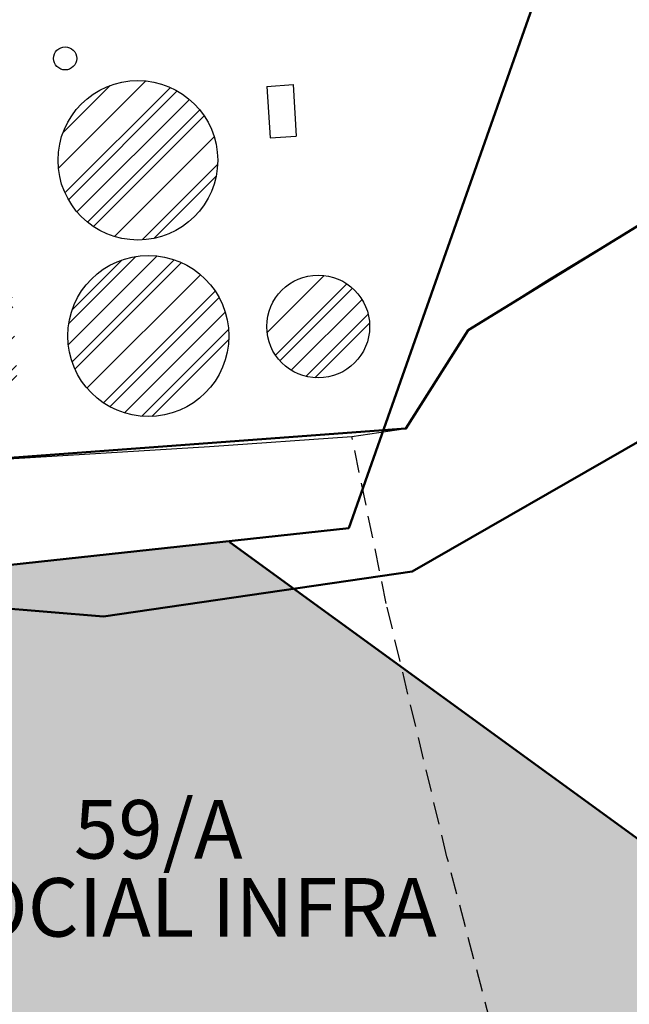
# Model space of a CAD drawing. Units: millimetres. Extents: x 681011 to 3152857, y 1779602 to 2467895.
# Drawn here: x 681664 to 681768, y 2467220 to 2467388 of the extents above; entities that cross this region are included whole.
import ezdxf

# ---------------------------------------------------------------- set-up
doc = ezdxf.new("R2010")
doc.units = ezdxf.units.MM
doc.linetypes.add('DASHED', pattern=[19.05, 12.7, -6.35])
for name, color, linetype, lineweight in [('16_New Final Plot Boundary', 1, 'Continuous', 50), ('F.P. LINE', 1, 'Continuous', 30), ('OPLINE', 3, 'Continuous', 50)]:
    doc.layers.add(name, color=color, linetype=linetype, lineweight=lineweight)
for name, color, linetype in [('21.- SALE FOR RESIDENTIAL', 50, 'Continuous'), ('BUILDING', 7, 'Continuous'), ('FB', 7, 'Continuous'), ('FENCING', 203, 'FENCELINE_X'), ('FP NO', 1, 'Continuous'), ('KUNDI', 53, 'Continuous'), ('RES_SOCI', 1, 'Continuous'), ('TENK', 43, 'Continuous'), ('TP ROAD HECH', 253, 'Continuous')]:
    doc.layers.add(name, color=color, linetype=linetype)
doc.styles.get("Standard").update_dxf_attribs({"font": 'arial_5.ttf'})
doc.linetypes.add('FENCELINE_X', pattern='A,1,-0.2,["X",Standard,S=0.2,R=0,X=-0.1,Y=-0.1],-0.1', length=1.3)

# ---------------------------------------------------------------- blocks, each defined once
blk = doc.blocks.new('fggggfgcv')
at = {"layer": 'BUILDING', "color": 7, "linetype": 'Continuous'}
for p, q in [((677796.32, 2467376.41), (677800.77, 2467376.73)), ((677796.32, 2467376.41), (677796.85, 2467367.59)), ((677800.77, 2467376.73), (677801.3, 2467367.92)), ((677796.85, 2467367.59), (677801.3, 2467367.92))]:
    blk.add_line(p, q, dxfattribs=at)
at = {"layer": 'KUNDI', "color": 7, "linetype": 'Continuous'}
blk.add_circle((677761.88, 2467381.18), 1.97, dxfattribs=at)
at = {"layer": 'TENK', "color": 7, "linetype": 'Continuous'}
for centre, radius in [((677774.29, 2467363.78), 13.62), ((677776.08, 2467333.77), 13.75), ((677805.07, 2467335.39), 8.78)]:
    blk.add_circle(centre, radius, dxfattribs=at)

msp = doc.modelspace()

# ---------------------------------------------------------------- hatches: boundary and pattern name
at = {"layer": 'BUILDING'}
h = msp.add_hatch(dxfattribs=at)
h.set_pattern_fill('ANSI31', color=256, scale=40)
h.set_pattern_definition([(45, (2474.9513, 0), (-3.535533906, 3.535533906), [])])
h.paths.add_polyline_path([(681701.62, 2467470.33), (681642.85, 2467513.2), (681639.36, 2467508.42), (681600.18, 2467454.55), (681620.45, 2467439.69), (681650.22, 2467418.01), (681658.97, 2467411.71)])
h.paths.add_polyline_path([(681654.76, 2467399.55, 1), (681615.67, 2467399.55, 1)])
h.paths.add_polyline_path([(681615.52, 2467428.14, 1), (681576.43, 2467428.14, 1)])
h.paths.add_polyline_path([(681575.35, 2467400.07), (681561.98, 2467409.58), (681547.77, 2467389.74), (681561.14, 2467380.23)])
h.paths.add_polyline_path([(681602.67, 2467385.53, 1), (681587.14, 2467385.53, 1)])
h.paths.add_polyline_path([(681660.95, 2467366.61), (681518.4, 2467358.56), (681520.86, 2467317.33), (681631.8, 2467323.59, -0.350146), (681633.56, 2467323.69), (681663.4, 2467325.37)])
h.paths.add_polyline_path([(681512.54, 2467327.84, 0.110071), (681511.49, 2467332.56), (681509.23, 2467331.13, -0.093964), (681509.83, 2467327.97, -1), (681492.55, 2467327.97, -0.828213), (681509.23, 2467331.13), (681511.49, 2467332.56, 0.801686), (681490.33, 2467327.84, 1)])
h.paths.add_polyline_path([(681699.48, 2467333.77, 1), (681671.98, 2467333.77, 1)])
h.paths.add_polyline_path([(681697.57, 2467363.78, 1), (681670.32, 2467363.78, 1)])
h.paths.add_polyline_path([(681705.94, 2467335.39, 1), (681723.5, 2467335.39, 1)])
at = {"layer": 'RES_SOCI'}
h = msp.add_hatch(color=256, dxfattribs=at)
h.dxf.hatch_style = 1
h.paths.add_polyline_path([(681699.64, 2467298.72), (681533.51, 2467280.73), (681606.95, 2467227.19), (681672.89, 2467179.13), (681672.1, 2467178.05), (681686.66, 2467167.46), (681679.64, 2467157.81), (681699.89, 2467153.77), (681719.74, 2467199.61), (681754.16, 2467201.22), (681784.32, 2467199.09), (681807.45, 2467220.1)])
at = {"layer": 'TP ROAD HECH'}
h = msp.add_hatch(dxfattribs=at)
h.set_pattern_fill('ANSI31', color=256, scale=30)
h.set_pattern_definition([(45, (2474.9513, 0), (-2.6516504294, 2.6516504294), [])])
h.paths.add_polyline_path([(681701.62, 2467470.33), (681642.85, 2467513.2), (681639.36, 2467508.42), (681600.18, 2467454.55), (681620.45, 2467439.69), (681650.22, 2467418.01), (681658.97, 2467411.71)])
h.paths.add_polyline_path([(681654.76, 2467399.55, 1), (681615.67, 2467399.55, 1)])
h.paths.add_polyline_path([(681615.52, 2467428.14, 1), (681576.43, 2467428.14, 1)])
h.paths.add_polyline_path([(681575.35, 2467400.07), (681561.98, 2467409.58), (681547.77, 2467389.74), (681561.14, 2467380.23)])
h.paths.add_polyline_path([(681602.67, 2467385.53, 1), (681587.14, 2467385.53, 1)])
h.paths.add_polyline_path([(681660.95, 2467366.61), (681518.4, 2467358.56), (681520.86, 2467317.33), (681631.8, 2467323.59, -0.350146), (681633.56, 2467323.69), (681663.4, 2467325.37)])
h.paths.add_polyline_path([(681512.54, 2467327.84, 0.110071), (681511.49, 2467332.56), (681509.23, 2467331.13, -0.093964), (681509.83, 2467327.97, -1), (681492.55, 2467327.97, -0.828213), (681509.23, 2467331.13), (681511.49, 2467332.56, 0.801686), (681490.33, 2467327.84, 1)])
h.paths.add_polyline_path([(681699.48, 2467333.77, 1), (681671.98, 2467333.77, 1)])
h.paths.add_polyline_path([(681697.57, 2467363.78, 1), (681670.32, 2467363.78, 1)])
h.paths.add_polyline_path([(681705.94, 2467335.39, 1), (681723.5, 2467335.39, 1)])

# ---------------------------------------------------------------- linework, layer by layer
at = {"layer": '16_New Final Plot Boundary'}
for p, q in [((681760.43, 2467415.95), (681719.96, 2467300.92)), ((681719.96, 2467300.92), (681533.51, 2467280.73)), ((681807.57, 2467220.01), (681699.67, 2467298.51))]:
    msp.add_line(p, q, dxfattribs=at)
at = {"layer": 'BUILDING', "color": 7, "linetype": 'Continuous'}
for p, q in [((681705.97, 2467376.41), (681710.42, 2467376.73)), ((681705.97, 2467376.41), (681706.5, 2467367.59)), ((681710.42, 2467376.73), (681710.95, 2467367.92)), ((681706.5, 2467367.59), (681710.95, 2467367.92))]:
    msp.add_line(p, q, dxfattribs=at)
at = {"layer": 'BUILDING', "linetype": 'Continuous'}
for centre, radius in [((681683.94, 2467363.78), 13.62), ((681683.94, 2467363.78), 13.62), ((681683.94, 2467363.78), 13.62), ((681683.94, 2467363.78), 13.62), ((681685.73, 2467333.77), 13.75), ((681685.73, 2467333.77), 13.75), ((681685.73, 2467333.77), 13.75), ((681685.73, 2467333.77), 13.75), ((681714.72, 2467335.39), 8.78), ((681714.72, 2467335.39), 8.78), ((681714.72, 2467335.39), 8.78), ((681714.72, 2467335.39), 8.78)]:
    msp.add_circle(centre, radius, dxfattribs=at)
at = {"layer": 'F.P. LINE'}
msp.add_lwpolyline([(681760.43, 2467415.95), (681812.64, 2467591.58), (681719.72, 2467659.15), (681475.3, 2467323.16), (681533.51, 2467280.73), (681719.96, 2467300.92)], close=True, dxfattribs=at)
msp.add_lwpolyline([(681760.43, 2467415.95), (681719.96, 2467300.92), (681699.41, 2467298.7), (681807.45, 2467220.1)], dxfattribs=at)
at = {"layer": 'FB', "linetype": 'DASHED', "ltscale": 0.3}
for p, q in [((681726.34, 2467288.08), (681720.48, 2467316.59)), ((681736.7, 2467244.83), (681726.34, 2467288.08)), ((681744.18, 2467216.29), (681736.7, 2467244.83))]:
    msp.add_line(p, q, dxfattribs=at)
at = {"layer": 'FENCING', "color": 7, "linetype": 'FENCELINE_X', "ltscale": 3}
for p, q in [((681754.19, 2467343.53), (681779.01, 2467358.59)), ((681740.33, 2467334.79), (681754.19, 2467343.53)), ((681729.68, 2467317.96), (681740.33, 2467334.79)), ((681720.48, 2467316.59), (681729.68, 2467317.96)), ((681696.15, 2467314.89), (681720.48, 2467316.59)), ((681648.97, 2467311.98), (681696.15, 2467314.89))]:
    msp.add_line(p, q, dxfattribs=at)
at = {"layer": 'KUNDI', "color": 7, "linetype": 'Continuous'}
msp.add_circle((681671.53, 2467381.18), 1.97, dxfattribs=at)
at = {"layer": 'OPLINE', "ltscale": 0.5}
msp.add_lwpolyline([(681815.95, 2467602.72), (681796.85, 2467603.87), (681764.13, 2467605.14), (681731.41, 2467606.42), (681701.56, 2467607.53), (681695.98, 2467607.83), (681690.4, 2467608.13), (681683.1, 2467608.8), (681385.86, 2467200.2), (681386.16, 2467199.9), (681401, 2467186.71), (681427.22, 2467221.69), (681491.23, 2467281.74), (681552.06, 2467290.79), (681639.55, 2467289.02), (681648.97, 2467311.98), (681729.68, 2467317.96), (681740.33, 2467334.79), (681779.01, 2467358.59), (681786.21, 2467362.37), (681760.43, 2467415.95)], close=True, dxfattribs=at)
at = {"layer": 'OPLINE'}
for points in [[(681815.95, 2467602.72), (681760.43, 2467415.95), (681786.21, 2467362.37), (681779.01, 2467358.59), (681740.33, 2467334.79), (681729.68, 2467317.96), (681648.97, 2467311.98)], [(681639.55, 2467289.02), (681678.1, 2467285.87), (681730.73, 2467293.55), (681770.43, 2467316.31)]]:
    msp.add_lwpolyline(points, dxfattribs=at)
at = {"layer": 'OPLINE', "ltscale": 0.5}
msp.add_lwpolyline([(681573.91, 2467122.04), (681589.47, 2467170.21), (681606.07, 2467205.57), (681622.55, 2467242.33), (681639.55, 2467289.02), (681678.1, 2467285.87), (681730.73, 2467293.55), (681770.43, 2467316.31), (681808.84, 2467326.17), (681816.61, 2467316.27), (681843.55, 2467255.55), (681826.69, 2467237.57), (681784.32, 2467199.09), (681754.16, 2467201.22), (681719.74, 2467199.61), (681699.89, 2467153.77), (681679.37, 2467157.86), (681669.51, 2467143.89), (681660.88, 2467089.17), (681633.82, 2467092.58), (681573.91, 2467122.04)], dxfattribs=at)

# ---------------------------------------------------------------- block references
at = {"layer": '21.- SALE FOR RESIDENTIAL'}
msp.add_blockref('fggggfgcv', (3909.65, 0), dxfattribs=at)
msp.add_blockref('fggggfgcv', (3909.65, 0), dxfattribs=at)
msp.add_blockref('fggggfgcv', (3909.65, 0), dxfattribs=at)
msp.add_blockref('fggggfgcv', (3909.65, 0), dxfattribs=at)

# ---------------------------------------------------------------- texts
at = {"layer": 'FP NO', "color": 5}
msp.add_text('SOCIAL INFRA', height=10, dxfattribs=at).set_placement((681646.89, 2467231.18))
at = {"layer": 'RES_SOCI', "color": 7}
for s, p in [('59/A', (681673.03, 2467244.51)), ('SOCIAL INFRA', (681646.89, 2467231.18))]:
    msp.add_text(s, height=10, dxfattribs=at).set_placement(p)

doc.saveas('drawing.dxf')
